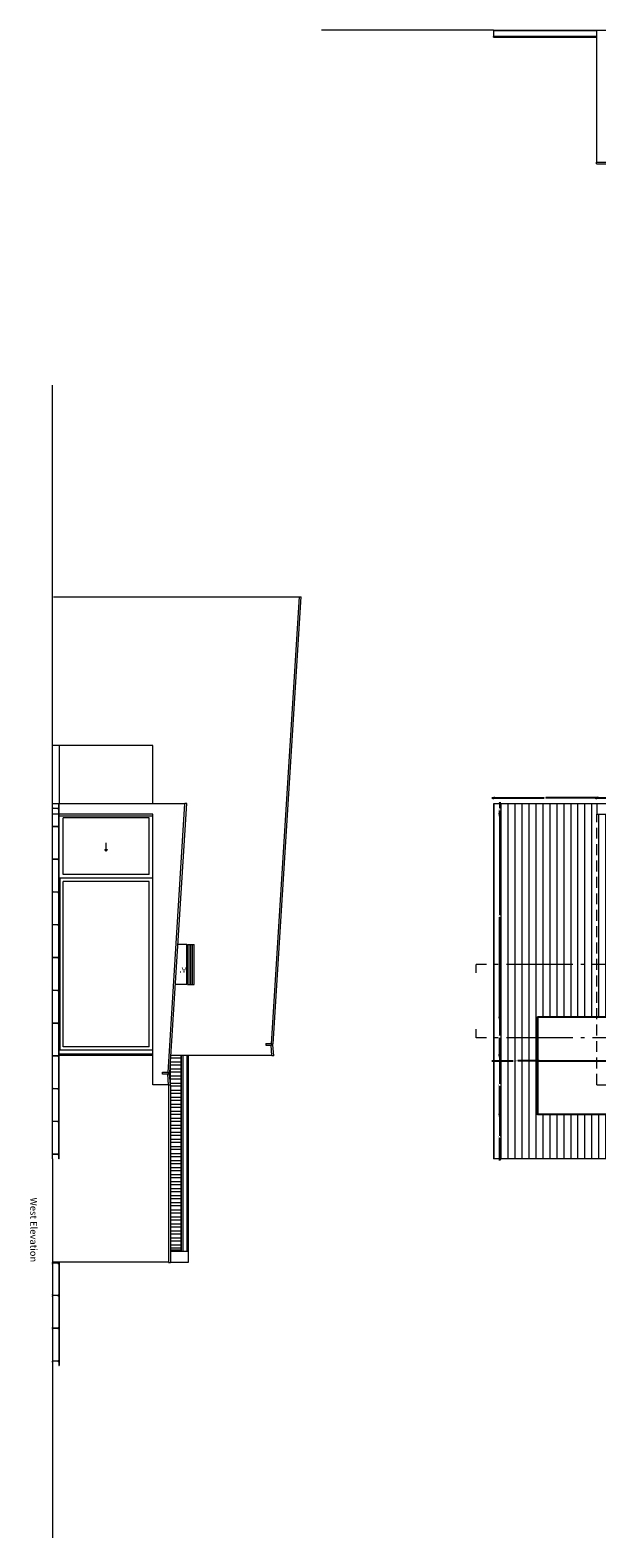
# Model space of a CAD drawing. Units: inches. Extents: x 23 to 96, y 10 to 141.
# Drawn here: x 23 to 39, y 34 to 77 of the extents above; entities that cross this region are included whole.
import ezdxf

# ---------------------------------------------------------------- set-up
doc = ezdxf.new("R2010")
doc.units = ezdxf.units.IN
doc.header["$MEASUREMENT"] = 0
doc.linetypes.add('ACAD_ISO04W100', pattern=[30, 24, -3, 0, -3])
doc.linetypes.add('HIDDEN2', pattern=[4.7625, 3.175, -1.5875])
for name, color, linetype, lineweight in [('Cut', 2, 'Continuous', 5), ('Dash dot', 252, 'ACAD_ISO04W100', 0), ('Dimensions', 4, 'Continuous', 0), ('Dotted', 4, 'HIDDEN2', 0), ('Hatch Wood pavement', 254, 'Continuous', 0), ('Legends', 7, 'Continuous', 0), ('View in first plane', 250, 'Continuous', 0), ('View in second plane', 253, 'Continuous', 0)]:
    doc.layers.add(name, color=color, linetype=linetype, lineweight=lineweight)
doc.styles.add('texto', font='txt.shx')
doc.dimstyles.new('André 1 50', dxfattribs={"dimtxt": 0.04, "dimasz": 0.05, "dimexe": 0.05, "dimexo": 0.05, "dimgap": 0.01, "dimtad": 0, "dimtih": 1, "dimtoh": 1, "dimlfac": -1, "dimzin": 9, "dimtxsty": 'texto', "dimblk": 'OBLIQUE', "dimcen": 0.08, "dimdle": 0.05, "dimse1": 1, "dimse2": 1, "dimazin": 0, "dimtfac": 1, "dimtmove": 0, "dimatfit": 3, "dimldrblk": 'NONE', "dimfxl": 1, "dimarcsym": 0})

# ---------------------------------------------------------------- blocks, each defined once
blk = doc.blocks.new('_Oblique')
at = {"color": 0, "linetype": 'ByBlock', "lineweight": -2}
blk.add_line((-0.5, -0.5), (0.5, 0.5), dxfattribs=at)
blk = doc.blocks.new('*D6')
at = {"layer": 'DEFPOINTS', "color": 0, "transparency": 16777216}
for p in [(36.225, 47.712), (36.225, 45.992), (36.406, 45.992)]:
    blk.add_point(p, dxfattribs=at)
at = {"layer": 'Dimensions', "color": 0, "lineweight": -2, "transparency": 16777216}
for p, q in [((36.406, 47.762), (36.406, 46.885)), ((36.406, 45.942), (36.406, 46.818))]:
    blk.add_line(p, q, dxfattribs=at)
at = {"layer": 'Dimensions', "color": 0, "lineweight": -2, "transparency": 16777216, "xscale": 0.05, "yscale": 0.05, "zscale": 0.05}
for p, rotation in [((36.406, 47.712), 90), ((36.406, 45.992), 270)]:
    blk.add_blockref('_Oblique', p, dxfattribs=dict(at, rotation=rotation))
at = {"layer": 'Dimensions', "color": 0, "transparency": 16777216, "insert": (36.406, 46.852), "char_height": 0.04, "attachment_point": 5, "style": 'texto'}
blk.add_mtext('1,72', dxfattribs=at)
blk = doc.blocks.new('_None')
blk = doc.blocks.new('*D7')
at = {"layer": 'DEFPOINTS', "color": 0, "transparency": 16777216}
for p in [(36.225, 45.992), (36.406, 44.712), (36.406, 44.712)]:
    blk.add_point(p, dxfattribs=at)
at = {"layer": 'Dimensions', "color": 0, "lineweight": -2, "transparency": 16777216}
for p, q in [((36.406, 46.042), (36.406, 45.385)), ((36.406, 44.662), (36.406, 45.318))]:
    blk.add_line(p, q, dxfattribs=at)
at = {"layer": 'Dimensions', "color": 0, "lineweight": -2, "transparency": 16777216, "xscale": 0.05, "yscale": 0.05, "zscale": 0.05}
for p, rotation in [((36.406, 45.992), 90), ((36.406, 44.712), 270)]:
    blk.add_blockref('_Oblique', p, dxfattribs=dict(at, rotation=rotation))
at = {"layer": 'Dimensions', "color": 0, "transparency": 16777216, "insert": (36.406, 45.352), "char_height": 0.04, "attachment_point": 5, "style": 'texto'}
blk.add_mtext('1,28', dxfattribs=at)
blk = doc.blocks.new('*D36')
at = {"layer": 'DEFPOINTS', "color": 0, "transparency": 16777216}
for p in [(44.225, 47.712), (37.505, 47.559), (37.505, 47.559)]:
    blk.add_point(p, dxfattribs=at)
at = {"layer": 'Dimensions', "color": 0, "lineweight": -2, "transparency": 16777216}
for p, q in [((37.455, 47.559), (40.791, 47.559)), ((44.275, 47.559), (40.938, 47.559))]:
    blk.add_line(p, q, dxfattribs=at)
at = {"layer": 'Dimensions', "color": 0, "lineweight": -2, "transparency": 16777216, "xscale": 0.05, "yscale": 0.05, "zscale": 0.05, "rotation": 180}
blk.add_blockref('_Oblique', (37.505, 47.559), dxfattribs=at)
at = {"layer": 'Dimensions', "color": 0, "lineweight": -2, "transparency": 16777216, "xscale": 0.05, "yscale": 0.05, "zscale": 0.05}
blk.add_blockref('_Oblique', (44.225, 47.559), dxfattribs=at)
at = {"layer": 'Dimensions', "color": 0, "transparency": 16777216, "insert": (40.865, 47.559), "char_height": 0.04, "attachment_point": 5, "style": 'texto'}
blk.add_mtext('6,72', dxfattribs=at)
blk = doc.blocks.new('*D37')
at = {"layer": 'DEFPOINTS', "color": 0, "transparency": 16777216}
for p in [(36.225, 47.559), (36.225, 47.559), (37.505, 47.559)]:
    blk.add_point(p, dxfattribs=at)
at = {"layer": 'Dimensions', "color": 0, "lineweight": -2, "transparency": 16777216}
for p, q in [((36.175, 47.559), (36.798, 47.559)), ((37.555, 47.559), (36.931, 47.559))]:
    blk.add_line(p, q, dxfattribs=at)
at = {"layer": 'Dimensions', "color": 0, "lineweight": -2, "transparency": 16777216, "xscale": 0.05, "yscale": 0.05, "zscale": 0.05, "rotation": 180}
blk.add_blockref('_Oblique', (36.225, 47.559), dxfattribs=at)
at = {"layer": 'Dimensions', "color": 0, "lineweight": -2, "transparency": 16777216, "xscale": 0.05, "yscale": 0.05, "zscale": 0.05}
blk.add_blockref('_Oblique', (37.505, 47.559), dxfattribs=at)
at = {"layer": 'Dimensions', "color": 0, "transparency": 16777216, "insert": (36.865, 47.559), "char_height": 0.04, "attachment_point": 5, "style": 'texto'}
blk.add_mtext('1,28', dxfattribs=at)
blk = doc.blocks.new('*D40')
at = {"layer": 'DEFPOINTS', "color": 0, "transparency": 16777216}
for p in [(39.225, 55.187), (39.225, 55.012), (57.225, 55.012)]:
    blk.add_point(p, dxfattribs=at)
at = {"layer": 'Dimensions', "color": 0, "lineweight": -2, "transparency": 16777216}
for p, q in [((39.175, 55.187), (48.188, 55.187)), ((57.275, 55.187), (48.261, 55.187))]:
    blk.add_line(p, q, dxfattribs=at)
at = {"layer": 'Dimensions', "color": 0, "lineweight": -2, "transparency": 16777216, "xscale": 0.05, "yscale": 0.05, "zscale": 0.05, "rotation": 180}
blk.add_blockref('_Oblique', (39.225, 55.187), dxfattribs=at)
at = {"layer": 'Dimensions', "color": 0, "lineweight": -2, "transparency": 16777216, "xscale": 0.05, "yscale": 0.05, "zscale": 0.05}
blk.add_blockref('_Oblique', (57.225, 55.187), dxfattribs=at)
at = {"layer": 'Dimensions', "color": 0, "transparency": 16777216, "insert": (48.225, 55.187), "char_height": 0.04, "attachment_point": 5, "style": 'texto'}
blk.add_mtext('18', dxfattribs=at)
blk = doc.blocks.new('*D41')
at = {"layer": 'DEFPOINTS', "color": 0, "transparency": 16777216}
for p in [(36.225, 55.187), (36.225, 55.012), (39.225, 55.012)]:
    blk.add_point(p, dxfattribs=at)
at = {"layer": 'Dimensions', "color": 0, "lineweight": -2, "transparency": 16777216}
for p, q in [((36.175, 55.187), (37.701, 55.187)), ((39.275, 55.187), (37.748, 55.187))]:
    blk.add_line(p, q, dxfattribs=at)
at = {"layer": 'Dimensions', "color": 0, "lineweight": -2, "transparency": 16777216, "xscale": 0.05, "yscale": 0.05, "zscale": 0.05, "rotation": 180}
blk.add_blockref('_Oblique', (36.225, 55.187), dxfattribs=at)
at = {"layer": 'Dimensions', "color": 0, "lineweight": -2, "transparency": 16777216, "xscale": 0.05, "yscale": 0.05, "zscale": 0.05}
blk.add_blockref('_Oblique', (39.225, 55.187), dxfattribs=at)
at = {"layer": 'Dimensions', "color": 0, "transparency": 16777216, "insert": (37.725, 55.187), "char_height": 0.04, "attachment_point": 5, "style": 'texto'}
blk.add_mtext('3', dxfattribs=at)
blk = doc.blocks.new('*D42')
at = {"layer": 'DEFPOINTS', "color": 0, "transparency": 16777216}
for p in [(44.225, 48.812), (36.406, 47.712), (44.225, 47.712)]:
    blk.add_point(p, dxfattribs=at)
at = {"layer": 'Dimensions', "color": 0, "lineweight": -2, "transparency": 16777216}
for p, q in [((36.406, 48.862), (36.406, 48.295)), ((36.406, 47.662), (36.406, 48.228))]:
    blk.add_line(p, q, dxfattribs=at)
at = {"layer": 'Dimensions', "color": 0, "lineweight": -2, "transparency": 16777216, "xscale": 0.05, "yscale": 0.05, "zscale": 0.05}
for p, rotation in [((36.406, 48.812), 90), ((36.406, 47.712), 270)]:
    blk.add_blockref('_Oblique', p, dxfattribs=dict(at, rotation=rotation))
at = {"layer": 'Dimensions', "color": 0, "transparency": 16777216, "insert": (36.406, 48.262), "char_height": 0.04, "attachment_point": 5, "style": 'texto'}
blk.add_mtext('1,1', dxfattribs=at)
blk = doc.blocks.new('*D43')
at = {"layer": 'DEFPOINTS', "color": 0, "transparency": 16777216}
for p in [(36.406, 54.712), (39.225, 54.712), (37.525, 48.812)]:
    blk.add_point(p, dxfattribs=at)
at = {"layer": 'Dimensions', "color": 0, "lineweight": -2, "transparency": 16777216}
for p, q in [((36.406, 54.762), (36.406, 51.795)), ((36.406, 48.762), (36.406, 51.728))]:
    blk.add_line(p, q, dxfattribs=at)
at = {"layer": 'Dimensions', "color": 0, "lineweight": -2, "transparency": 16777216, "xscale": 0.05, "yscale": 0.05, "zscale": 0.05}
for p, rotation in [((36.406, 54.712), 90), ((36.406, 48.812), 270)]:
    blk.add_blockref('_Oblique', p, dxfattribs=dict(at, rotation=rotation))
at = {"layer": 'Dimensions', "color": 0, "transparency": 16777216, "insert": (36.406, 51.762), "char_height": 0.04, "attachment_point": 5, "style": 'texto'}
blk.add_mtext('5,9', dxfattribs=at)
blk = doc.blocks.new('*D44')
at = {"layer": 'DEFPOINTS', "color": 0, "transparency": 16777216}
for p in [(36.406, 55.012), (39.225, 55.012), (39.225, 54.712)]:
    blk.add_point(p, dxfattribs=at)
at = {"layer": 'Dimensions', "color": 0, "lineweight": -2, "transparency": 16777216}
for p, q in [((36.406, 55.062), (36.406, 54.895)), ((36.406, 54.662), (36.406, 54.828))]:
    blk.add_line(p, q, dxfattribs=at)
at = {"layer": 'Dimensions', "color": 0, "lineweight": -2, "transparency": 16777216, "xscale": 0.05, "yscale": 0.05, "zscale": 0.05}
for p, rotation in [((36.406, 55.012), 90), ((36.406, 54.712), 270)]:
    blk.add_blockref('_Oblique', p, dxfattribs=dict(at, rotation=rotation))
at = {"layer": 'Dimensions', "color": 0, "transparency": 16777216, "insert": (36.406, 54.862), "char_height": 0.04, "attachment_point": 5, "style": 'texto'}
blk.add_mtext('0,3', dxfattribs=at)

msp = doc.modelspace()

# ---------------------------------------------------------------- hatches: boundary and pattern name
at = {"layer": 'Hatch Wood pavement', "ltscale": 0.02}
h = msp.add_hatch(dxfattribs=at)
h.set_pattern_fill('ANSI31', color=256, scale=0.064, angle=45, style=0)
h.set_pattern_definition([(90, (2001.59127, 508.12779), (-0.2032, 0), [])])
h.paths.add_polyline_path([(63.225, 47.712), (62.525, 47.712), (62.225, 47.712), (52.45, 47.712), (52.45, 45.992), (37.505, 45.992), (37.505, 48.832), (44.225, 48.832), (44.225, 54.712), (42.225, 54.712), (39.225, 54.712), (39.225, 55.012), (36.225, 55.012), (36.225, 44.712), (63.225, 44.712)])

# ---------------------------------------------------------------- linework, layer by layer
at = {"layer": 'Cut'}
for p, q in [((36.225, 77.473), (31.225, 77.473)), ((36.225, 77.473), (75.525, 77.473)), ((23.413, 44.712), (23.413, 67.167)), ((60.22, 55.012), (39.225, 55.012)), ((39.225, 55.012), (39.225, 54.712)), ((39.225, 54.712), (42.225, 54.712)), ((23.413, 44.712), (23.413, 33.712))]:
    msp.add_line(p, q, dxfattribs=at)
at = {"layer": 'Dash dot', "ltscale": 0.08}
for p, q in [((71.025, 50.358), (35.725, 50.358)), ((35.725, 50.108), (35.725, 50.358)), ((35.725, 48.226), (35.725, 48.476)), ((71.025, 48.226), (35.725, 48.226))]:
    msp.add_line(p, q, dxfattribs=at)
at = {"layer": 'Dotted', "ltscale": 0.1}
for q in [(39.225, 54.712), (63.225, 46.862)]:
    msp.add_line((39.225, 46.862), q, dxfattribs=at)
at = {"layer": 'View in first plane'}
for p, q in [((23.613, 55.012), (23.413, 55.012)), ((23.413, 54.912), (23.413, 54.912)), ((23.413, 54.852), (23.413, 54.852)), ((23.598, 54.712), (23.413, 54.712)), ((23.417, 54.908), (23.417, 54.889)), ((23.417, 54.856), (23.417, 54.875)), ((23.589, 54.884), (23.422, 54.884)), ((23.589, 54.88), (23.422, 54.88)), ((23.594, 54.908), (23.594, 54.889)), ((23.594, 54.856), (23.594, 54.875)), ((23.598, 44.712), (23.598, 55.012)), ((23.598, 54.912), (23.598, 54.912)), ((23.598, 54.852), (23.598, 54.852)), ((27.265, 55.012), (23.613, 55.012)), ((23.613, 44.712), (23.613, 55.012)), ((26.328, 54.712), (23.613, 54.712)), ((23.658, 54.712), (23.613, 54.712)), ((26.328, 46.862), (26.328, 54.712)), ((26.773, 47.222), (27.265, 55.022)), ((26.823, 47.222), (27.315, 55.022)), ((27.315, 55.022), (27.265, 55.022)), ((23.413, 54.385), (23.413, 54.385)), ((23.413, 54.325), (23.413, 54.325)), ((23.417, 54.381), (23.417, 54.362)), ((23.417, 54.329), (23.417, 54.348)), ((23.589, 54.357), (23.422, 54.357)), ((23.589, 54.353), (23.422, 54.353)), ((23.594, 54.381), (23.594, 54.362)), ((23.594, 54.329), (23.594, 54.348)), ((23.598, 54.385), (23.598, 54.385)), ((23.598, 54.325), (23.598, 54.325)), ((23.413, 53.435), (23.413, 53.435)), ((23.417, 53.431), (23.417, 53.412)), ((23.417, 53.379), (23.417, 53.398)), ((23.589, 53.407), (23.422, 53.407)), ((23.589, 53.403), (23.422, 53.403)), ((23.594, 53.431), (23.594, 53.412)), ((23.594, 53.379), (23.594, 53.398)), ((23.598, 53.435), (23.598, 53.435)), ((23.413, 53.375), (23.413, 53.375)), ((23.598, 53.375), (23.598, 53.375)), ((23.413, 52.482), (23.413, 52.482)), ((23.413, 52.422), (23.413, 52.422)), ((23.417, 52.478), (23.417, 52.459)), ((23.417, 52.426), (23.417, 52.445)), ((23.589, 52.454), (23.422, 52.454)), ((23.589, 52.45), (23.422, 52.45)), ((23.594, 52.478), (23.594, 52.459)), ((23.594, 52.426), (23.594, 52.445)), ((23.598, 52.482), (23.598, 52.482)), ((23.598, 52.422), (23.598, 52.422)), ((23.413, 51.532), (23.413, 51.532)), ((23.413, 51.472), (23.413, 51.472)), ((23.417, 51.528), (23.417, 51.509)), ((23.417, 51.476), (23.417, 51.495)), ((23.589, 51.504), (23.422, 51.504)), ((23.589, 51.5), (23.422, 51.5)), ((23.594, 51.528), (23.594, 51.509)), ((23.594, 51.476), (23.594, 51.495)), ((23.598, 51.532), (23.598, 51.532)), ((23.598, 51.472), (23.598, 51.472)), ((23.413, 50.58), (23.413, 50.58)), ((23.413, 50.52), (23.413, 50.52)), ((23.417, 50.576), (23.417, 50.557)), ((23.417, 50.524), (23.417, 50.543)), ((23.589, 50.552), (23.422, 50.552)), ((23.589, 50.548), (23.422, 50.548)), ((23.594, 50.576), (23.594, 50.557)), ((23.594, 50.524), (23.594, 50.543)), ((23.598, 50.58), (23.598, 50.58)), ((23.598, 50.52), (23.598, 50.52)), ((23.413, 49.629), (23.413, 49.629)), ((23.413, 49.569), (23.413, 49.569)), ((23.417, 49.625), (23.417, 49.606)), ((23.417, 49.573), (23.417, 49.592)), ((23.589, 49.601), (23.422, 49.601)), ((23.589, 49.597), (23.422, 49.597)), ((23.594, 49.625), (23.594, 49.606)), ((23.594, 49.573), (23.594, 49.592)), ((23.598, 49.629), (23.598, 49.629)), ((23.598, 49.569), (23.598, 49.569)), ((23.413, 48.677), (23.413, 48.677)), ((23.413, 48.617), (23.413, 48.617)), ((23.417, 48.673), (23.417, 48.654)), ((23.417, 48.621), (23.417, 48.64)), ((23.589, 48.649), (23.422, 48.649)), ((23.589, 48.645), (23.422, 48.645)), ((23.594, 48.673), (23.594, 48.654)), ((23.594, 48.621), (23.594, 48.64)), ((23.598, 48.677), (23.598, 48.677)), ((23.598, 48.617), (23.598, 48.617)), ((23.413, 47.727), (23.413, 47.727)), ((23.417, 47.723), (23.417, 47.704)), ((23.594, 47.723), (23.594, 47.704)), ((23.598, 47.727), (23.598, 47.727)), ((23.413, 47.667), (23.413, 47.667)), ((23.417, 47.671), (23.417, 47.69)), ((23.589, 47.699), (23.422, 47.699)), ((23.589, 47.695), (23.422, 47.695)), ((23.594, 47.671), (23.594, 47.69)), ((23.598, 47.667), (23.598, 47.667)), ((26.79, 46.862), (26.328, 46.862)), ((26.613, 47.174), (26.616, 47.232)), ((26.769, 47.174), (26.613, 47.174)), ((26.616, 47.232), (26.774, 47.232)), ((26.769, 47.184), (26.819, 47.184)), ((26.791, 46.852), (26.769, 47.184)), ((26.773, 47.222), (26.823, 47.222)), ((26.841, 46.852), (26.791, 46.852)), ((26.841, 46.852), (26.819, 47.184)), ((23.413, 46.774), (23.413, 46.774)), ((23.413, 46.714), (23.413, 46.714)), ((23.417, 46.77), (23.417, 46.751)), ((23.417, 46.718), (23.417, 46.737)), ((23.589, 46.746), (23.422, 46.746)), ((23.589, 46.742), (23.422, 46.742)), ((23.594, 46.77), (23.594, 46.751)), ((23.594, 46.718), (23.594, 46.737)), ((23.598, 46.774), (23.598, 46.774)), ((23.598, 46.714), (23.598, 46.714)), ((23.413, 45.824), (23.413, 45.824)), ((23.413, 45.764), (23.413, 45.764)), ((23.417, 45.82), (23.417, 45.801)), ((23.417, 45.768), (23.417, 45.787)), ((23.589, 45.796), (23.422, 45.796)), ((23.589, 45.792), (23.422, 45.792)), ((23.594, 45.82), (23.594, 45.801)), ((23.594, 45.768), (23.594, 45.787)), ((23.598, 45.824), (23.598, 45.824)), ((23.598, 45.764), (23.598, 45.764)), ((23.413, 44.872), (23.413, 44.872)), ((23.413, 44.812), (23.413, 44.812)), ((23.417, 44.868), (23.417, 44.849)), ((23.417, 44.816), (23.417, 44.835)), ((23.589, 44.844), (23.422, 44.844)), ((23.589, 44.84), (23.422, 44.84)), ((23.594, 44.868), (23.594, 44.849)), ((23.594, 44.816), (23.594, 44.835)), ((23.598, 44.872), (23.598, 44.872)), ((23.598, 44.812), (23.598, 44.812)), ((23.613, 44.712), (23.598, 44.712))]:
    msp.add_line(p, q, dxfattribs=at)
for centre, radius, start, end in [((23.413, 54.908), 0.004, 360, 90), ((23.413, 54.856), 0.004, 270, 0), ((23.422, 54.889), 0.005, 180, 270), ((23.422, 54.875), 0.005, 90, 180), ((23.589, 54.889), 0.005, 270, 0), ((23.589, 54.875), 0.005, 0, 90), ((23.598, 54.908), 0.004, 90, 180), ((23.598, 54.856), 0.004, 180, 270), ((23.413, 54.381), 0.004, 360, 90), ((23.413, 54.329), 0.004, 270, 0), ((23.422, 54.362), 0.005, 180, 270), ((23.422, 54.348), 0.005, 90, 180), ((23.589, 54.362), 0.005, 270, 0), ((23.589, 54.348), 0.005, 0, 90), ((23.598, 54.381), 0.004, 90, 180), ((23.598, 54.329), 0.004, 180, 270), ((23.413, 53.431), 0.004, 360, 90), ((23.422, 53.412), 0.005, 180, 270), ((23.422, 53.398), 0.005, 90, 180), ((23.589, 53.412), 0.005, 270, 0), ((23.589, 53.398), 0.005, 0, 90), ((23.598, 53.431), 0.004, 90, 180), ((23.413, 53.379), 0.004, 270, 0), ((23.598, 53.379), 0.004, 180, 270), ((23.413, 52.478), 0.004, 360, 90), ((23.413, 52.426), 0.004, 270, 0), ((23.422, 52.459), 0.005, 180, 270), ((23.422, 52.445), 0.005, 90, 180), ((23.589, 52.459), 0.005, 270, 0), ((23.589, 52.445), 0.005, 0, 90), ((23.598, 52.478), 0.004, 90, 180), ((23.598, 52.426), 0.004, 180, 270), ((23.413, 51.528), 0.004, 360, 90), ((23.413, 51.476), 0.004, 270, 0), ((23.422, 51.509), 0.005, 180, 270), ((23.422, 51.495), 0.005, 90, 180), ((23.589, 51.509), 0.005, 270, 0), ((23.589, 51.495), 0.005, 0, 90), ((23.598, 51.528), 0.004, 90, 180), ((23.598, 51.476), 0.004, 180, 270), ((23.413, 50.576), 0.004, 360, 90), ((23.413, 50.524), 0.004, 270, 0), ((23.422, 50.557), 0.005, 180, 270), ((23.422, 50.543), 0.005, 90, 180), ((23.589, 50.557), 0.005, 270, 0), ((23.589, 50.543), 0.005, 0, 90), ((23.598, 50.576), 0.004, 90, 180), ((23.598, 50.524), 0.004, 180, 270), ((23.413, 49.625), 0.004, 360, 90), ((23.413, 49.573), 0.004, 270, 0), ((23.422, 49.606), 0.005, 180, 270), ((23.422, 49.592), 0.005, 90, 180), ((23.589, 49.606), 0.005, 270, 0), ((23.589, 49.592), 0.005, 0, 90), ((23.598, 49.625), 0.004, 90, 180), ((23.598, 49.573), 0.004, 180, 270), ((23.413, 48.673), 0.004, 360, 90), ((23.413, 48.621), 0.004, 270, 0), ((23.422, 48.654), 0.005, 180, 270), ((23.422, 48.64), 0.005, 90, 180), ((23.589, 48.654), 0.005, 270, 0), ((23.589, 48.64), 0.005, 0, 90), ((23.598, 48.673), 0.004, 90, 180), ((23.598, 48.621), 0.004, 180, 270), ((23.413, 47.723), 0.004, 360, 90), ((23.422, 47.704), 0.005, 180, 270), ((23.589, 47.704), 0.005, 270, 0), ((23.598, 47.723), 0.004, 90, 180), ((23.413, 47.671), 0.004, 270, 0), ((23.422, 47.69), 0.005, 90, 180), ((23.589, 47.69), 0.005, 0, 90), ((23.598, 47.671), 0.004, 180, 270), ((23.413, 46.77), 0.004, 360, 90), ((23.413, 46.718), 0.004, 270, 0), ((23.422, 46.751), 0.005, 180, 270), ((23.422, 46.737), 0.005, 90, 180), ((23.589, 46.751), 0.005, 270, 0), ((23.589, 46.737), 0.005, 0, 90), ((23.598, 46.77), 0.004, 90, 180), ((23.598, 46.718), 0.004, 180, 270), ((23.413, 45.82), 0.004, 360, 90), ((23.413, 45.768), 0.004, 270, 0), ((23.422, 45.801), 0.005, 180, 270), ((23.422, 45.787), 0.005, 90, 180), ((23.589, 45.801), 0.005, 270, 0), ((23.589, 45.787), 0.005, 0, 90), ((23.598, 45.82), 0.004, 90, 180), ((23.598, 45.768), 0.004, 180, 270), ((23.413, 44.868), 0.004, 360, 90), ((23.413, 44.816), 0.004, 270, 0), ((23.422, 44.849), 0.005, 180, 270), ((23.422, 44.835), 0.005, 90, 180), ((23.589, 44.849), 0.005, 270, 0), ((23.589, 44.835), 0.005, 0, 90), ((23.598, 44.868), 0.004, 90, 180), ((23.598, 44.816), 0.004, 180, 270)]:
    msp.add_arc(centre, radius, start, end, dxfattribs=at)
at = {"layer": 'View in second plane'}
for p, q in [((36.235, 77.288), (36.235, 77.473)), ((36.235, 77.463), (39.225, 77.463)), ((39.225, 73.646), (39.225, 77.473)), ((36.225, 77.273), (36.225, 77.288)), ((36.225, 77.288), (39.225, 77.288)), ((36.225, 77.273), (39.225, 77.273)), ((36.235, 77.298), (39.225, 77.298)), ((39.215, 73.596), (39.215, 73.646)), ((39.215, 73.646), (57.225, 73.646)), ((39.215, 73.596), (57.225, 73.596)), ((30.591, 61.012), (23.448, 61.012)), ((29.774, 48.052), (30.592, 61.022)), ((29.824, 48.052), (30.642, 61.022)), ((30.592, 61.022), (30.642, 61.022)), ((26.328, 56.712), (23.428, 56.712)), ((23.608, 56.712), (23.608, 55.012)), ((26.328, 55.012), (26.328, 56.712)), ((36.225, 55.012), (36.225, 44.712)), ((39.225, 55.012), (36.225, 55.012)), ((26.328, 54.662), (23.613, 54.662)), ((23.728, 52.962), (23.728, 54.612)), ((26.228, 54.612), (23.728, 54.612)), ((26.228, 52.962), (26.228, 54.612)), ((24.978, 53.687), (24.978, 53.887)), ((24.978, 53.64), (24.94, 53.687)), ((24.94, 53.687), (25.017, 53.687)), ((24.978, 53.64), (25.017, 53.687)), ((26.228, 52.962), (23.728, 52.962)), ((26.328, 52.862), (23.613, 52.862)), ((23.628, 52.862), (23.628, 47.862)), ((23.728, 47.962), (23.728, 52.762)), ((26.228, 52.762), (23.728, 52.762)), ((26.228, 47.962), (26.228, 52.762)), ((27.315, 50.937), (27.058, 50.937)), ((27.315, 49.774), (27.315, 50.937)), ((27.315, 50.887), (27.335, 50.887)), ((27.335, 49.774), (27.335, 50.937)), ((27.335, 50.937), (27.535, 50.937)), ((27.385, 49.774), (27.385, 50.937)), ((27.435, 49.774), (27.435, 50.937)), ((27.485, 49.774), (27.485, 50.937)), ((27.535, 49.774), (27.535, 50.937)), ((27.315, 49.774), (26.984, 49.774)), ((27.315, 49.824), (27.335, 49.824)), ((27.335, 49.774), (27.535, 49.774)), ((37.505, 45.992), (37.505, 48.832)), ((44.225, 48.832), (37.505, 48.832)), ((37.525, 46.012), (37.525, 48.812)), ((44.225, 48.812), (37.525, 48.812)), ((26.328, 47.862), (23.613, 47.862)), ((26.328, 47.747), (23.613, 47.747)), ((26.328, 47.712), (23.613, 47.712)), ((26.228, 47.962), (23.728, 47.962)), ((29.79, 47.712), (26.854, 47.712)), ((27.146, 47.712), (27.146, 42.022)), ((27.156, 47.712), (27.156, 42.022)), ((27.206, 47.712), (27.206, 42.022)), ((27.314, 47.712), (27.314, 42.022)), ((27.334, 47.712), (27.334, 42.022)), ((27.354, 47.712), (27.354, 41.702)), ((29.616, 48.062), (29.774, 48.062)), ((29.616, 48.062), (29.616, 48.014)), ((29.616, 48.014), (29.771, 48.014)), ((29.77, 48.024), (29.82, 48.024)), ((29.791, 47.702), (29.77, 48.024)), ((29.774, 48.052), (29.824, 48.052)), ((29.841, 47.702), (29.791, 47.702)), ((29.841, 47.702), (29.82, 48.024)), ((26.841, 46.852), (26.841, 47.499)), ((26.841, 47.44), (27.146, 47.44)), ((26.841, 47.322), (27.146, 47.322)), ((26.842, 47.526), (27.146, 47.526)), ((26.85, 47.644), (27.146, 47.644)), ((26.791, 47.184), (26.791, 47.222)), ((26.791, 46.852), (26.791, 41.702)), ((26.841, 47.236), (27.146, 47.236)), ((26.841, 47.118), (27.146, 47.118)), ((26.841, 47.032), (27.146, 47.032)), ((26.841, 46.913), (27.146, 46.913)), ((26.841, 46.852), (26.841, 41.702)), ((26.841, 46.827), (27.146, 46.827)), ((26.841, 46.709), (27.146, 46.709)), ((26.841, 46.623), (27.146, 46.623)), ((26.841, 46.505), (27.146, 46.505)), ((26.841, 46.419), (27.146, 46.419)), ((26.841, 46.3), (27.146, 46.3)), ((26.841, 46.214), (27.146, 46.214)), ((26.841, 46.096), (27.146, 46.096)), ((26.841, 46.01), (27.146, 46.01)), ((52.45, 45.992), (37.505, 45.992)), ((52.43, 46.012), (37.525, 46.012)), ((26.841, 45.892), (27.146, 45.892)), ((26.841, 45.806), (27.146, 45.806)), ((26.841, 45.688), (27.146, 45.688)), ((26.841, 45.602), (27.146, 45.602)), ((26.841, 45.483), (27.146, 45.483)), ((26.841, 45.397), (27.146, 45.397)), ((26.841, 45.279), (27.146, 45.279)), ((26.841, 45.193), (27.146, 45.193)), ((26.841, 45.075), (27.146, 45.075)), ((26.841, 44.989), (27.146, 44.989)), ((26.841, 44.871), (27.146, 44.871)), ((26.841, 44.785), (27.146, 44.785)), ((26.841, 44.666), (27.146, 44.666)), ((63.225, 44.712), (36.225, 44.712)), ((26.841, 44.58), (27.146, 44.58)), ((26.841, 44.462), (27.146, 44.462)), ((26.841, 44.376), (27.146, 44.376)), ((26.841, 44.258), (27.146, 44.258)), ((26.841, 44.172), (27.146, 44.172)), ((26.841, 44.053), (27.146, 44.053)), ((26.841, 43.967), (27.146, 43.967)), ((26.841, 43.849), (27.146, 43.849)), ((26.841, 43.763), (27.146, 43.763)), ((26.841, 43.645), (27.146, 43.645)), ((26.841, 43.559), (27.146, 43.559)), ((26.841, 43.441), (27.146, 43.441)), ((26.841, 43.355), (27.146, 43.355)), ((26.841, 43.236), (27.146, 43.236)), ((26.841, 43.15), (27.146, 43.15)), ((26.841, 43.032), (27.146, 43.032)), ((26.841, 42.946), (27.146, 42.946)), ((26.841, 42.828), (27.146, 42.828)), ((26.841, 42.742), (27.146, 42.742)), ((26.841, 42.623), (27.146, 42.623)), ((26.841, 42.537), (27.146, 42.537)), ((26.841, 42.419), (27.146, 42.419)), ((26.841, 42.333), (27.146, 42.333)), ((26.841, 42.215), (27.146, 42.215)), ((26.841, 42.129), (27.146, 42.129)), ((27.146, 42.064), (26.841, 42.064)), ((27.334, 42.022), (26.841, 42.022)), ((23.413, 41.712), (23.413, 41.712)), ((23.413, 41.652), (23.413, 41.652)), ((23.417, 41.708), (23.417, 41.689)), ((23.417, 41.656), (23.417, 41.675)), ((23.589, 41.684), (23.422, 41.684)), ((23.589, 41.68), (23.422, 41.68)), ((26.791, 41.712), (23.428, 41.712)), ((23.594, 41.708), (23.594, 41.689)), ((23.594, 41.656), (23.594, 41.675)), ((23.598, 41.712), (23.598, 38.712)), ((23.598, 41.712), (23.598, 41.712)), ((23.598, 41.652), (23.598, 41.652)), ((23.613, 41.712), (23.613, 38.712)), ((26.791, 41.702), (26.841, 41.702)), ((27.354, 41.702), (26.841, 41.702)), ((23.413, 40.774), (23.413, 40.774)), ((23.413, 40.714), (23.413, 40.714)), ((23.417, 40.77), (23.417, 40.751)), ((23.417, 40.718), (23.417, 40.737)), ((23.589, 40.746), (23.422, 40.746)), ((23.589, 40.742), (23.422, 40.742)), ((23.594, 40.77), (23.594, 40.751)), ((23.594, 40.718), (23.594, 40.737)), ((23.598, 40.774), (23.598, 40.774)), ((23.598, 40.714), (23.598, 40.714)), ((23.413, 39.824), (23.413, 39.824)), ((23.598, 39.824), (23.598, 39.824)), ((23.413, 39.764), (23.413, 39.764)), ((23.417, 39.82), (23.417, 39.801)), ((23.417, 39.768), (23.417, 39.787)), ((23.589, 39.796), (23.422, 39.796)), ((23.589, 39.792), (23.422, 39.792)), ((23.594, 39.82), (23.594, 39.801)), ((23.594, 39.768), (23.594, 39.787)), ((23.598, 39.764), (23.598, 39.764)), ((23.413, 38.872), (23.413, 38.872)), ((23.413, 38.812), (23.413, 38.812)), ((23.417, 38.868), (23.417, 38.849)), ((23.417, 38.816), (23.417, 38.835)), ((23.589, 38.844), (23.422, 38.844)), ((23.589, 38.84), (23.422, 38.84)), ((23.594, 38.868), (23.594, 38.849)), ((23.594, 38.816), (23.594, 38.835)), ((23.598, 38.872), (23.598, 38.872)), ((23.598, 38.812), (23.598, 38.812)), ((23.598, 38.712), (23.613, 38.712))]:
    msp.add_line(p, q, dxfattribs=at)
for centre, radius, start, end in [((23.413, 41.708), 0.004, 360, 90), ((23.413, 41.656), 0.004, 270, 0), ((23.422, 41.689), 0.005, 180, 270), ((23.422, 41.675), 0.005, 90, 180), ((23.589, 41.689), 0.005, 270, 0), ((23.589, 41.675), 0.005, 0, 90), ((23.598, 41.708), 0.004, 90, 180), ((23.598, 41.656), 0.004, 180, 270), ((23.413, 40.77), 0.004, 360, 90), ((23.413, 40.718), 0.004, 270, 0), ((23.422, 40.751), 0.005, 180, 270), ((23.422, 40.737), 0.005, 90, 180), ((23.589, 40.751), 0.005, 270, 0), ((23.589, 40.737), 0.005, 0, 90), ((23.598, 40.77), 0.004, 90, 180), ((23.598, 40.718), 0.004, 180, 270), ((23.413, 39.82), 0.004, 360, 90), ((23.598, 39.82), 0.004, 90, 180), ((23.413, 39.768), 0.004, 270, 0), ((23.422, 39.801), 0.005, 180, 270), ((23.422, 39.787), 0.005, 90, 180), ((23.589, 39.801), 0.005, 270, 0), ((23.589, 39.787), 0.005, 0, 90), ((23.598, 39.768), 0.004, 180, 270), ((23.413, 38.868), 0.004, 360, 90), ((23.413, 38.816), 0.004, 270, 0), ((23.422, 38.849), 0.005, 180, 270), ((23.422, 38.835), 0.005, 90, 180), ((23.589, 38.849), 0.005, 270, 0), ((23.589, 38.835), 0.005, 0, 90), ((23.598, 38.868), 0.004, 90, 180), ((23.598, 38.816), 0.004, 180, 270)]:
    msp.add_arc(centre, radius, start, end, dxfattribs=at)

# ---------------------------------------------------------------- texts
at = {"layer": 'Legends', "attachment_point": 3, "style": 'texto'}
for s, insert, char_height, width, rotation in [("{\\fArial|b0|i0|c0|p34;A'}", (27.109, 50.114), 0.16, 8.5641, 180), ('{\\fCentury Gothic|b0|i0|c0|p34;West Elevation}', (22.971, 41.712), 0.2, 17.12821, 270)]:
    msp.add_mtext(s, dxfattribs=dict(at, insert=insert, char_height=char_height, width=width, rotation=rotation))

# ---------------------------------------------------------------- dimensions: what is measured, and where the dimension line sits
at = {"layer": 'Dimensions'}
for base, p1, p2, picture, middle in [((36.225, 55.187), (39.225, 55.012), (36.225, 55.012), '*D41', (37.725, 55.187)), ((39.225, 55.187), (57.225, 55.012), (39.225, 55.012), '*D40', (48.225, 55.187)), ((37.505, 47.559), (44.225, 47.712), (37.505, 47.559), '*D36', (40.865, 47.559)), ((36.225, 47.559), (37.505, 47.559), (36.225, 47.559), '*D37', (36.865, 47.559))]:
    dim = msp.add_linear_dim(base=base, p1=p1, p2=p2, dimstyle='André 1 50', override={"dimtmove": 1}, dxfattribs=at)
    dim.commit()
    dim.dimension.update_dxf_attribs({"geometry": picture, "text_midpoint": middle})
for base, p1, p2, picture, middle in [((36.406, 55.012), (39.225, 54.712), (39.225, 55.012), '*D44', (36.406, 54.862)), ((36.406, 44.712), (36.225, 45.992), (36.406, 44.712), '*D7', (36.406, 45.352))]:
    dim = msp.add_linear_dim(base=base, p1=p1, p2=p2, angle=90, dimstyle='André 1 50', override={"dimtmove": 1}, dxfattribs=at)
    dim.commit()
    dim.dimension.update_dxf_attribs({"geometry": picture, "text_midpoint": middle})
for base, p1, p2, picture, middle in [((36.406, 54.712), (37.525, 48.812), (39.225, 54.712), '*D43', (36.406, 51.762)), ((36.406, 47.712), (44.225, 48.812), (44.225, 47.712), '*D42', (36.406, 48.262)), ((36.406, 45.992), (36.225, 47.712), (36.225, 45.992), '*D6', (36.406, 46.852))]:
    dim = msp.add_linear_dim(base=base, p1=p1, p2=p2, angle=90, dimstyle='André 1 50', dxfattribs=at)
    dim.commit()
    dim.dimension.update_dxf_attribs({"geometry": picture, "text_midpoint": middle})

doc.saveas('drawing.dxf')
